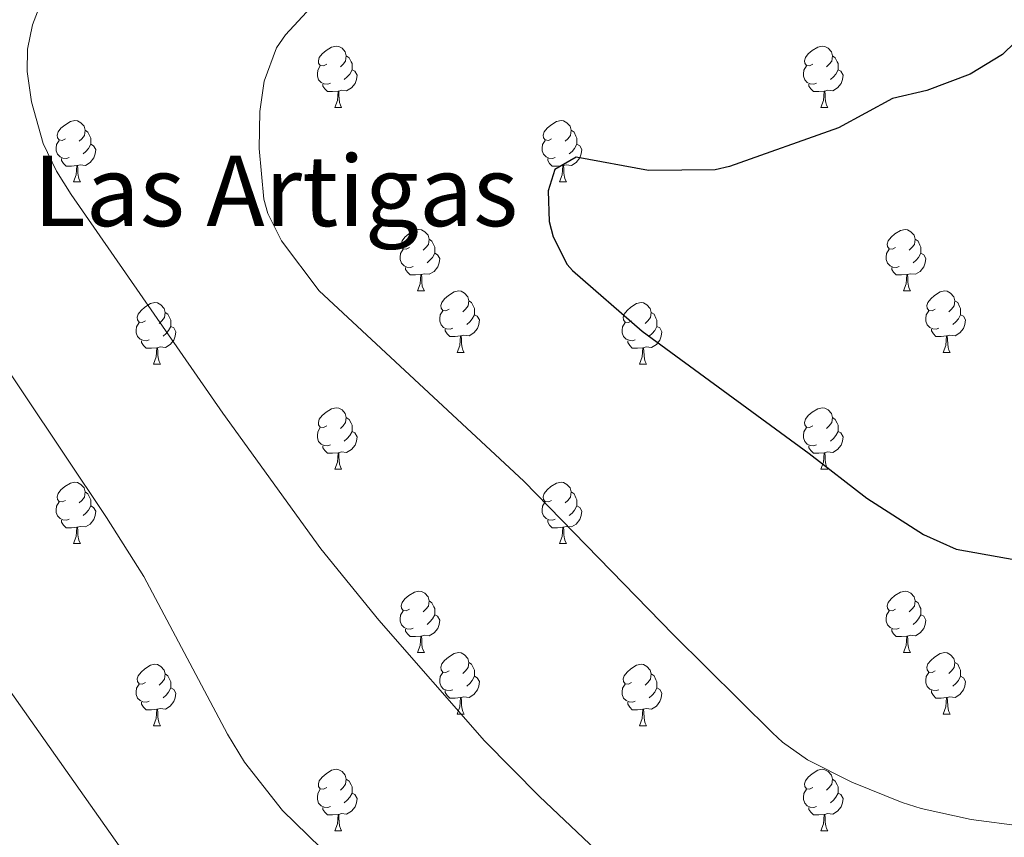
# Model space of a CAD drawing. Units: metres. Extents: x 644292 to 648809, y 725124 to 728188.
# Drawn here: x 647125 to 647286, y 725965 to 726098 of the extents above; entities that cross this region are included whole.
import ezdxf
from ezdxf.enums import TextEntityAlignment as Align

# ---------------------------------------------------------------- set-up
doc = ezdxf.new("R2010")
doc.units = ezdxf.units.M
doc.header["$MEASUREMENT"] = 0
for name, color, linetype, lineweight in [('Carátula', 7, 'Continuous', 5), ('Elementos auxiliares', 7, 'Continuous', 5), ('Entidades rústicas y varios', 7, 'Continuous', 5), ('Relieve y altimetría', 7, 'Continuous', 5), ('Textos de rotulación', 7, 'Continuous', 5)]:
    doc.layers.add(name, color=color, linetype=linetype, lineweight=lineweight)
doc.styles.add('Style-Times New Roman', font='txt')

msp = doc.modelspace()

# ---------------------------------------------------------------- linework, layer by layer
at = {"layer": 'Carátula', "color": 7, "linetype": 'Continuous', "lineweight": 5}
msp.add_3dface([(644355.25, 725123.8), (648809.25, 725218.36), (648746.2, 728187.71), (644292.21, 728093.15)], dxfattribs=at)
at = {"layer": 'Elementos auxiliares', "color": 250, "linetype": 'Continuous', "lineweight": 5}
msp.add_3dface([(645224.02, 725536.17), (645175.5, 727849.46), (648589.08, 727922), (648638.73, 725608.67)], dxfattribs=at)
at = {"layer": 'Entidades rústicas y varios', "color": 92, "linetype": 'Continuous', "lineweight": 5}
for p, q in [((647176.56, 726083.73), (647177.68, 726083.73)), ((647255.88, 726083.73), (647257.01, 726083.73)), ((647133.92, 726071.59), (647135.04, 726071.59)), ((647213.25, 726071.59), (647214.37, 726071.59)), ((647190.06, 726053.82), (647191.18, 726053.82)), ((647269.39, 726053.82), (647270.51, 726053.82)), ((647196.53, 726043.78), (647197.66, 726043.78)), ((647275.86, 726043.78), (647276.99, 726043.78)), ((647146.98, 726041.88), (647148.1, 726041.88)), ((647226.31, 726041.88), (647227.43, 726041.88)), ((647176.56, 726024.73), (647177.68, 726024.73)), ((647255.88, 726024.73), (647257.01, 726024.73)), ((647133.92, 726012.59), (647135.04, 726012.59)), ((647213.25, 726012.59), (647214.37, 726012.59)), ((647190.06, 725994.83), (647191.18, 725994.83)), ((647269.39, 725994.83), (647270.51, 725994.83)), ((647196.53, 725984.79), (647197.66, 725984.79)), ((647275.86, 725984.79), (647276.99, 725984.79)), ((647146.98, 725982.89), (647148.1, 725982.89)), ((647226.31, 725982.89), (647227.43, 725982.89)), ((647176.56, 725965.74), (647177.68, 725965.74)), ((647255.88, 725965.74), (647257.01, 725965.74))]:
    msp.add_line(p, q, dxfattribs=at)
at = {"layer": 'Entidades rústicas y varios', "color": 92, "linetype": 'Continuous', "lineweight": 5, "flags": 128}
for points in [[(647175.26, 726090.79), (647174.73, 726090.52), (647174.2, 726090.58), (647173.93, 726090.95), (647173.88, 726091.37), (647174.04, 726091.89), (647174.52, 726092.49), (647175.15, 726093.02), (647176.05, 726093.6), (647176.8, 726093.76), (647177.22, 726093.71), (647177.75, 726093.39), (647178.28, 726092.81), (647178.44, 726092.17), (647178.33, 726091.32), (647177.91, 726090.79), (647177.49, 726090.36)], [(647254.58, 726090.79), (647254.05, 726090.52), (647253.52, 726090.58), (647253.26, 726090.95), (647253.2, 726091.37), (647253.36, 726091.89), (647253.84, 726092.49), (647254.48, 726093.02), (647255.38, 726093.6), (647256.12, 726093.76), (647256.55, 726093.71), (647257.08, 726093.39), (647257.61, 726092.81), (647257.77, 726092.17), (647257.66, 726091.32), (647257.23, 726090.79), (647256.81, 726090.36)], [(647178.44, 726092.17), (647178.92, 726091.85), (647179.23, 726091.21), (647179.39, 726090.89), (647179.39, 726090.31), (647179.39, 726089.89), (647179.02, 726089.2), (647178.6, 726088.72), (647178.12, 726088.3)], [(647257.77, 726092.17), (647258.24, 726091.85), (647258.56, 726091.21), (647258.72, 726090.89), (647258.72, 726090.31), (647258.72, 726089.89), (647258.35, 726089.2), (647257.93, 726088.72), (647257.45, 726088.3)], [(647175.84, 726087.71), (647175.42, 726087.55), (647174.83, 726087.61), (647174.36, 726087.82), (647173.93, 726088.24), (647173.72, 726088.83), (647173.72, 726089.25), (647173.77, 726089.83), (647174.2, 726090.52)], [(647179.39, 726089.89), (647179.85, 726089.64), (647180.19, 726089.02), (647180.08, 726088.3), (647179.87, 726087.66), (647179.29, 726086.92), (647178.49, 726086.44), (647177.64, 726086.54), (647177.21, 726086.41)], [(647255.17, 726087.71), (647254.74, 726087.55), (647254.16, 726087.61), (647253.68, 726087.82), (647253.26, 726088.24), (647253.04, 726088.83), (647253.04, 726089.25), (647253.1, 726089.83), (647253.52, 726090.52)], [(647258.72, 726089.89), (647259.17, 726089.64), (647259.52, 726089.02), (647259.41, 726088.3), (647259.2, 726087.66), (647258.61, 726086.92), (647257.82, 726086.44), (647256.97, 726086.54), (647256.54, 726086.41)], [(647177.1, 726086.41), (647176.21, 726086.33), (647175.37, 726086.33), (647174.94, 726086.76), (647174.62, 726087.23), (647174.62, 726087.55)], [(647176.56, 726083.73), (647176.99, 726084.89), (647177.1, 726086.41), (647177.21, 726086.41), (647177.25, 726085.83), (647177.28, 726085.14), (647177.35, 726084.53), (647177.47, 726084.13), (647177.68, 726083.73)], [(647256.43, 726086.41), (647255.54, 726086.33), (647254.69, 726086.33), (647254.27, 726086.76), (647253.95, 726087.23), (647253.95, 726087.55)], [(647255.88, 726083.73), (647256.32, 726084.89), (647256.43, 726086.41), (647256.54, 726086.41), (647256.57, 726085.83), (647256.61, 726085.14), (647256.68, 726084.53), (647256.79, 726084.13), (647257.01, 726083.73)], [(647132.62, 726078.65), (647132.09, 726078.38), (647131.56, 726078.44), (647131.3, 726078.81), (647131.24, 726079.23), (647131.4, 726079.75), (647131.88, 726080.35), (647132.52, 726080.88), (647133.42, 726081.46), (647134.16, 726081.62), (647134.58, 726081.57), (647135.12, 726081.25), (647135.64, 726080.67), (647135.8, 726080.03), (647135.7, 726079.18), (647135.27, 726078.65), (647134.85, 726078.22)], [(647211.95, 726078.65), (647211.42, 726078.38), (647210.89, 726078.44), (647210.62, 726078.81), (647210.57, 726079.23), (647210.73, 726079.75), (647211.21, 726080.35), (647211.84, 726080.88), (647212.74, 726081.46), (647213.49, 726081.62), (647213.91, 726081.57), (647214.44, 726081.25), (647214.97, 726080.67), (647215.13, 726080.03), (647215.02, 726079.18), (647214.6, 726078.65), (647214.18, 726078.22)], [(647135.8, 726080.03), (647136.28, 726079.71), (647136.6, 726079.07), (647136.76, 726078.75), (647136.76, 726078.17), (647136.76, 726077.75), (647136.38, 726077.06), (647135.96, 726076.58), (647135.48, 726076.16)], [(647215.13, 726080.03), (647215.61, 726079.71), (647215.92, 726079.07), (647216.08, 726078.75), (647216.08, 726078.17), (647216.08, 726077.75), (647215.71, 726077.06), (647215.29, 726076.58), (647214.81, 726076.16)], [(647133.2, 726075.57), (647132.78, 726075.41), (647132.2, 726075.47), (647131.72, 726075.68), (647131.3, 726076.1), (647131.08, 726076.69), (647131.08, 726077.11), (647131.14, 726077.69), (647131.56, 726078.38)], [(647212.53, 726075.57), (647212.11, 726075.41), (647211.52, 726075.47), (647211.05, 726075.68), (647210.62, 726076.1), (647210.41, 726076.69), (647210.41, 726077.11), (647210.46, 726077.69), (647210.89, 726078.38)], [(647136.76, 726077.75), (647137.21, 726077.5), (647137.56, 726076.88), (647137.44, 726076.16), (647137.24, 726075.52), (647136.65, 726074.78), (647135.86, 726074.3), (647135, 726074.4), (647134.58, 726074.27)], [(647216.08, 726077.75), (647216.54, 726077.5), (647216.88, 726076.88), (647216.77, 726076.16), (647216.56, 726075.52), (647215.98, 726074.78), (647215.18, 726074.3), (647214.33, 726074.4), (647213.9, 726074.27)], [(647134.46, 726074.27), (647133.58, 726074.19), (647132.73, 726074.19), (647132.3, 726074.62), (647131.98, 726075.09), (647131.98, 726075.41)], [(647213.79, 726074.27), (647212.9, 726074.19), (647212.06, 726074.19), (647211.63, 726074.62), (647211.31, 726075.09), (647211.31, 726075.41)], [(647133.92, 726071.59), (647134.36, 726072.75), (647134.46, 726074.27), (647134.58, 726074.27), (647134.61, 726073.69), (647134.64, 726073), (647134.72, 726072.39), (647134.83, 726071.99), (647135.04, 726071.59)], [(647213.25, 726071.59), (647213.68, 726072.75), (647213.79, 726074.27), (647213.9, 726074.27), (647213.94, 726073.69), (647213.97, 726073), (647214.04, 726072.39), (647214.16, 726071.99), (647214.37, 726071.59)], [(647188.76, 726060.88), (647188.23, 726060.61), (647187.7, 726060.67), (647187.43, 726061.04), (647187.38, 726061.46), (647187.54, 726061.98), (647188.02, 726062.58), (647188.65, 726063.11), (647189.55, 726063.69), (647190.3, 726063.85), (647190.72, 726063.8), (647191.25, 726063.48), (647191.78, 726062.9), (647191.94, 726062.26), (647191.83, 726061.41), (647191.41, 726060.88), (647190.99, 726060.45)], [(647268.09, 726060.88), (647267.56, 726060.61), (647267.03, 726060.67), (647266.76, 726061.04), (647266.71, 726061.46), (647266.87, 726061.98), (647267.35, 726062.58), (647267.98, 726063.11), (647268.88, 726063.69), (647269.63, 726063.85), (647270.05, 726063.8), (647270.58, 726063.48), (647271.11, 726062.9), (647271.27, 726062.26), (647271.16, 726061.41), (647270.74, 726060.88), (647270.32, 726060.45)], [(647191.94, 726062.26), (647192.42, 726061.94), (647192.73, 726061.3), (647192.89, 726060.98), (647192.89, 726060.4), (647192.89, 726059.98), (647192.52, 726059.29), (647192.1, 726058.81), (647191.62, 726058.39)], [(647271.27, 726062.26), (647271.75, 726061.94), (647272.06, 726061.3), (647272.22, 726060.98), (647272.22, 726060.4), (647272.22, 726059.98), (647271.85, 726059.29), (647271.43, 726058.81), (647270.95, 726058.39)], [(647189.34, 726057.8), (647188.92, 726057.64), (647188.33, 726057.7), (647187.86, 726057.91), (647187.43, 726058.33), (647187.22, 726058.92), (647187.22, 726059.34), (647187.27, 726059.92), (647187.7, 726060.61)], [(647192.89, 726059.98), (647193.35, 726059.73), (647193.69, 726059.11), (647193.58, 726058.39), (647193.37, 726057.75), (647192.79, 726057.01), (647191.99, 726056.53), (647191.14, 726056.63), (647190.71, 726056.5)], [(647268.67, 726057.8), (647268.25, 726057.64), (647267.66, 726057.7), (647267.19, 726057.91), (647266.76, 726058.33), (647266.55, 726058.92), (647266.55, 726059.34), (647266.6, 726059.92), (647267.03, 726060.61)], [(647272.22, 726059.98), (647272.68, 726059.73), (647273.02, 726059.11), (647272.91, 726058.39), (647272.7, 726057.75), (647272.12, 726057.01), (647271.32, 726056.53), (647270.47, 726056.63), (647270.04, 726056.5)], [(647190.6, 726056.5), (647189.71, 726056.42), (647188.87, 726056.42), (647188.44, 726056.85), (647188.12, 726057.32), (647188.12, 726057.64)], [(647269.93, 726056.5), (647269.04, 726056.42), (647268.2, 726056.42), (647267.77, 726056.85), (647267.45, 726057.32), (647267.45, 726057.64)], [(647190.06, 726053.82), (647190.49, 726054.98), (647190.6, 726056.5), (647190.71, 726056.5), (647190.75, 726055.92), (647190.78, 726055.23), (647190.85, 726054.62), (647190.97, 726054.22), (647191.18, 726053.82)], [(647269.39, 726053.82), (647269.82, 726054.98), (647269.93, 726056.5), (647270.04, 726056.5), (647270.08, 726055.92), (647270.11, 726055.23), (647270.18, 726054.62), (647270.3, 726054.22), (647270.51, 726053.82)], [(647195.23, 726050.84), (647194.7, 726050.58), (647194.17, 726050.63), (647193.91, 726051), (647193.85, 726051.43), (647194.01, 726051.95), (647194.49, 726052.54), (647195.13, 726053.07), (647196.03, 726053.66), (647196.77, 726053.82), (647197.2, 726053.76), (647197.73, 726053.45), (647198.26, 726052.86), (647198.42, 726052.22), (647198.31, 726051.37), (647197.88, 726050.84), (647197.46, 726050.42)], [(647274.56, 726050.84), (647274.03, 726050.58), (647273.5, 726050.63), (647273.24, 726051), (647273.18, 726051.43), (647273.34, 726051.95), (647273.82, 726052.54), (647274.46, 726053.07), (647275.36, 726053.66), (647276.1, 726053.82), (647276.53, 726053.76), (647277.06, 726053.45), (647277.59, 726052.86), (647277.75, 726052.22), (647277.64, 726051.37), (647277.21, 726050.84), (647276.79, 726050.42)], [(647145.68, 726048.94), (647145.15, 726048.67), (647144.62, 726048.73), (647144.35, 726049.1), (647144.3, 726049.52), (647144.46, 726050.04), (647144.94, 726050.64), (647145.57, 726051.17), (647146.47, 726051.75), (647147.22, 726051.91), (647147.64, 726051.86), (647148.17, 726051.54), (647148.7, 726050.96), (647148.86, 726050.32), (647148.75, 726049.47), (647148.33, 726048.94), (647147.91, 726048.51)], [(647198.42, 726052.22), (647198.89, 726051.91), (647199.21, 726051.27), (647199.37, 726050.95), (647199.37, 726050.37), (647199.37, 726049.94), (647199, 726049.25), (647198.58, 726048.77), (647198.1, 726048.35)], [(647225.01, 726048.94), (647224.48, 726048.67), (647223.95, 726048.73), (647223.68, 726049.1), (647223.63, 726049.52), (647223.79, 726050.04), (647224.27, 726050.64), (647224.9, 726051.17), (647225.8, 726051.75), (647226.55, 726051.91), (647226.97, 726051.86), (647227.5, 726051.54), (647228.03, 726050.96), (647228.19, 726050.32), (647228.08, 726049.47), (647227.66, 726048.94), (647227.24, 726048.51)], [(647277.75, 726052.22), (647278.22, 726051.91), (647278.54, 726051.27), (647278.7, 726050.95), (647278.7, 726050.37), (647278.7, 726049.94), (647278.33, 726049.25), (647277.91, 726048.77), (647277.43, 726048.35)], [(647148.86, 726050.32), (647149.34, 726050), (647149.65, 726049.36), (647149.81, 726049.04), (647149.81, 726048.46), (647149.81, 726048.04), (647149.44, 726047.35), (647149.02, 726046.87), (647148.54, 726046.45)], [(647195.82, 726047.76), (647195.39, 726047.6), (647194.81, 726047.66), (647194.33, 726047.87), (647193.91, 726048.3), (647193.69, 726048.88), (647193.69, 726049.3), (647193.75, 726049.89), (647194.17, 726050.58)], [(647199.37, 726049.94), (647199.82, 726049.69), (647200.17, 726049.08), (647200.06, 726048.35), (647199.85, 726047.71), (647199.26, 726046.97), (647198.47, 726046.49), (647197.62, 726046.6), (647197.19, 726046.47)], [(647228.19, 726050.32), (647228.67, 726050), (647228.98, 726049.36), (647229.14, 726049.04), (647229.14, 726048.46), (647229.14, 726048.04), (647228.77, 726047.35), (647228.35, 726046.87), (647227.87, 726046.45)], [(647275.15, 726047.76), (647274.72, 726047.6), (647274.14, 726047.66), (647273.66, 726047.87), (647273.24, 726048.3), (647273.02, 726048.88), (647273.02, 726049.3), (647273.08, 726049.89), (647273.5, 726050.58)], [(647278.7, 726049.94), (647279.15, 726049.69), (647279.5, 726049.08), (647279.39, 726048.35), (647279.18, 726047.71), (647278.59, 726046.97), (647277.8, 726046.49), (647276.95, 726046.6), (647276.52, 726046.47)], [(647146.26, 726045.86), (647145.84, 726045.7), (647145.25, 726045.76), (647144.78, 726045.97), (647144.35, 726046.39), (647144.14, 726046.98), (647144.14, 726047.4), (647144.19, 726047.98), (647144.62, 726048.67)], [(647149.81, 726048.04), (647150.27, 726047.79), (647150.61, 726047.17), (647150.5, 726046.45), (647150.29, 726045.81), (647149.71, 726045.07), (647148.91, 726044.59), (647148.06, 726044.69), (647147.63, 726044.56)], [(647225.59, 726045.86), (647225.17, 726045.7), (647224.58, 726045.76), (647224.11, 726045.97), (647223.68, 726046.39), (647223.47, 726046.98), (647223.47, 726047.4), (647223.52, 726047.98), (647223.95, 726048.67)], [(647229.14, 726048.04), (647229.6, 726047.79), (647229.94, 726047.17), (647229.83, 726046.45), (647229.62, 726045.81), (647229.04, 726045.07), (647228.24, 726044.59), (647227.39, 726044.69), (647226.96, 726044.56)], [(647197.08, 726046.47), (647196.19, 726046.38), (647195.34, 726046.38), (647194.92, 726046.81), (647194.6, 726047.29), (647194.6, 726047.6)], [(647196.53, 726043.78), (647196.97, 726044.94), (647197.08, 726046.47), (647197.19, 726046.47), (647197.22, 726045.88), (647197.26, 726045.2), (647197.33, 726044.58), (647197.44, 726044.18), (647197.66, 726043.78)], [(647276.41, 726046.47), (647275.52, 726046.38), (647274.67, 726046.38), (647274.25, 726046.81), (647273.93, 726047.29), (647273.93, 726047.6)], [(647275.86, 726043.78), (647276.3, 726044.94), (647276.41, 726046.47), (647276.52, 726046.47), (647276.55, 726045.88), (647276.59, 726045.2), (647276.66, 726044.58), (647276.77, 726044.18), (647276.99, 726043.78)], [(647147.52, 726044.56), (647146.63, 726044.48), (647145.79, 726044.48), (647145.36, 726044.91), (647145.04, 726045.38), (647145.04, 726045.7)], [(647226.85, 726044.56), (647225.96, 726044.48), (647225.12, 726044.48), (647224.69, 726044.91), (647224.37, 726045.38), (647224.37, 726045.7)], [(647146.98, 726041.88), (647147.41, 726043.04), (647147.52, 726044.56), (647147.63, 726044.56), (647147.67, 726043.98), (647147.7, 726043.29), (647147.77, 726042.68), (647147.89, 726042.28), (647148.1, 726041.88)], [(647226.31, 726041.88), (647226.74, 726043.04), (647226.85, 726044.56), (647226.96, 726044.56), (647227, 726043.98), (647227.03, 726043.29), (647227.1, 726042.68), (647227.22, 726042.28), (647227.43, 726041.88)], [(647175.26, 726031.79), (647174.73, 726031.53), (647174.2, 726031.59), (647173.93, 726031.95), (647173.88, 726032.38), (647174.04, 726032.9), (647174.52, 726033.49), (647175.15, 726034.03), (647176.05, 726034.61), (647176.8, 726034.77), (647177.22, 726034.71), (647177.75, 726034.4), (647178.28, 726033.81), (647178.44, 726033.17), (647178.33, 726032.33), (647177.91, 726031.79), (647177.49, 726031.37)], [(647254.58, 726031.79), (647254.05, 726031.53), (647253.52, 726031.59), (647253.26, 726031.95), (647253.2, 726032.38), (647253.36, 726032.9), (647253.84, 726033.49), (647254.48, 726034.03), (647255.38, 726034.61), (647256.12, 726034.77), (647256.55, 726034.71), (647257.08, 726034.4), (647257.61, 726033.81), (647257.77, 726033.17), (647257.66, 726032.33), (647257.23, 726031.79), (647256.81, 726031.37)], [(647178.44, 726033.17), (647178.92, 726032.86), (647179.23, 726032.22), (647179.39, 726031.9), (647179.39, 726031.32), (647179.39, 726030.89), (647179.02, 726030.21), (647178.6, 726029.73), (647178.12, 726029.31)], [(647257.77, 726033.17), (647258.24, 726032.86), (647258.56, 726032.22), (647258.72, 726031.9), (647258.72, 726031.32), (647258.72, 726030.89), (647258.35, 726030.21), (647257.93, 726029.73), (647257.45, 726029.31)], [(647175.84, 726028.71), (647175.42, 726028.55), (647174.83, 726028.61), (647174.36, 726028.83), (647173.93, 726029.25), (647173.72, 726029.83), (647173.72, 726030.25), (647173.77, 726030.84), (647174.2, 726031.53)], [(647179.39, 726030.89), (647179.85, 726030.65), (647180.19, 726030.03), (647180.08, 726029.31), (647179.87, 726028.67), (647179.29, 726027.93), (647178.49, 726027.45), (647177.64, 726027.55), (647177.21, 726027.42)], [(647255.17, 726028.71), (647254.74, 726028.55), (647254.16, 726028.61), (647253.68, 726028.83), (647253.26, 726029.25), (647253.04, 726029.83), (647253.04, 726030.25), (647253.1, 726030.84), (647253.52, 726031.53)], [(647258.72, 726030.89), (647259.17, 726030.65), (647259.52, 726030.03), (647259.41, 726029.31), (647259.2, 726028.67), (647258.61, 726027.93), (647257.82, 726027.45), (647256.97, 726027.55), (647256.54, 726027.42)], [(647177.1, 726027.42), (647176.21, 726027.33), (647175.37, 726027.33), (647174.94, 726027.77), (647174.62, 726028.24), (647174.62, 726028.55)], [(647176.56, 726024.73), (647176.99, 726025.89), (647177.1, 726027.42), (647177.21, 726027.42), (647177.25, 726026.83), (647177.28, 726026.15), (647177.35, 726025.53), (647177.47, 726025.13), (647177.68, 726024.73)], [(647256.43, 726027.42), (647255.54, 726027.33), (647254.69, 726027.33), (647254.27, 726027.77), (647253.95, 726028.24), (647253.95, 726028.55)], [(647255.88, 726024.73), (647256.32, 726025.89), (647256.43, 726027.42), (647256.54, 726027.42), (647256.57, 726026.83), (647256.61, 726026.15), (647256.68, 726025.53), (647256.79, 726025.13), (647257.01, 726024.73)], [(647132.62, 726019.65), (647132.09, 726019.39), (647131.56, 726019.45), (647131.3, 726019.81), (647131.24, 726020.24), (647131.4, 726020.76), (647131.88, 726021.35), (647132.52, 726021.89), (647133.42, 726022.47), (647134.16, 726022.63), (647134.58, 726022.57), (647135.12, 726022.26), (647135.64, 726021.67), (647135.8, 726021.03), (647135.7, 726020.19), (647135.27, 726019.65), (647134.85, 726019.23)], [(647211.95, 726019.65), (647211.42, 726019.39), (647210.89, 726019.45), (647210.62, 726019.81), (647210.57, 726020.24), (647210.73, 726020.76), (647211.21, 726021.35), (647211.84, 726021.89), (647212.74, 726022.47), (647213.49, 726022.63), (647213.91, 726022.57), (647214.44, 726022.26), (647214.97, 726021.67), (647215.13, 726021.03), (647215.02, 726020.19), (647214.6, 726019.65), (647214.18, 726019.23)], [(647135.8, 726021.03), (647136.28, 726020.72), (647136.6, 726020.08), (647136.76, 726019.76), (647136.76, 726019.18), (647136.76, 726018.75), (647136.38, 726018.07), (647135.96, 726017.59), (647135.48, 726017.17)], [(647215.13, 726021.03), (647215.61, 726020.72), (647215.92, 726020.08), (647216.08, 726019.76), (647216.08, 726019.18), (647216.08, 726018.75), (647215.71, 726018.07), (647215.29, 726017.59), (647214.81, 726017.17)], [(647133.2, 726016.57), (647132.78, 726016.41), (647132.2, 726016.47), (647131.72, 726016.69), (647131.3, 726017.11), (647131.08, 726017.69), (647131.08, 726018.11), (647131.14, 726018.7), (647131.56, 726019.39)], [(647212.53, 726016.57), (647212.11, 726016.41), (647211.52, 726016.47), (647211.05, 726016.69), (647210.62, 726017.11), (647210.41, 726017.69), (647210.41, 726018.11), (647210.46, 726018.7), (647210.89, 726019.39)], [(647136.76, 726018.75), (647137.21, 726018.51), (647137.56, 726017.89), (647137.44, 726017.17), (647137.24, 726016.53), (647136.65, 726015.79), (647135.86, 726015.31), (647135, 726015.41), (647134.58, 726015.28)], [(647216.08, 726018.75), (647216.54, 726018.51), (647216.88, 726017.89), (647216.77, 726017.17), (647216.56, 726016.53), (647215.98, 726015.79), (647215.18, 726015.31), (647214.33, 726015.41), (647213.9, 726015.28)], [(647134.46, 726015.28), (647133.58, 726015.19), (647132.73, 726015.19), (647132.3, 726015.63), (647131.98, 726016.1), (647131.98, 726016.41)], [(647213.79, 726015.28), (647212.9, 726015.19), (647212.06, 726015.19), (647211.63, 726015.63), (647211.31, 726016.1), (647211.31, 726016.41)], [(647133.92, 726012.59), (647134.36, 726013.75), (647134.46, 726015.28), (647134.58, 726015.28), (647134.61, 726014.69), (647134.64, 726014.01), (647134.72, 726013.39), (647134.83, 726012.99), (647135.04, 726012.59)], [(647213.25, 726012.59), (647213.68, 726013.75), (647213.79, 726015.28), (647213.9, 726015.28), (647213.94, 726014.69), (647213.97, 726014.01), (647214.04, 726013.39), (647214.16, 726012.99), (647214.37, 726012.59)], [(647188.76, 726001.89), (647188.23, 726001.62), (647187.7, 726001.68), (647187.43, 726002.05), (647187.38, 726002.47), (647187.54, 726002.99), (647188.02, 726003.59), (647188.65, 726004.12), (647189.55, 726004.7), (647190.3, 726004.86), (647190.72, 726004.81), (647191.25, 726004.49), (647191.78, 726003.91), (647191.94, 726003.27), (647191.83, 726002.42), (647191.41, 726001.89), (647190.99, 726001.46)], [(647268.09, 726001.89), (647267.56, 726001.62), (647267.03, 726001.68), (647266.76, 726002.05), (647266.71, 726002.47), (647266.87, 726002.99), (647267.35, 726003.59), (647267.98, 726004.12), (647268.88, 726004.7), (647269.63, 726004.86), (647270.05, 726004.81), (647270.58, 726004.49), (647271.11, 726003.91), (647271.27, 726003.27), (647271.16, 726002.42), (647270.74, 726001.89), (647270.32, 726001.46)], [(647191.94, 726003.27), (647192.42, 726002.95), (647192.73, 726002.31), (647192.89, 726001.99), (647192.89, 726001.41), (647192.89, 726000.99), (647192.52, 726000.3), (647192.1, 725999.82), (647191.62, 725999.4)], [(647271.27, 726003.27), (647271.75, 726002.95), (647272.06, 726002.31), (647272.22, 726001.99), (647272.22, 726001.41), (647272.22, 726000.99), (647271.85, 726000.3), (647271.43, 725999.82), (647270.95, 725999.4)], [(647189.34, 725998.81), (647188.92, 725998.65), (647188.33, 725998.71), (647187.86, 725998.92), (647187.43, 725999.34), (647187.22, 725999.93), (647187.22, 726000.35), (647187.27, 726000.93), (647187.7, 726001.62)], [(647268.67, 725998.81), (647268.25, 725998.65), (647267.66, 725998.71), (647267.19, 725998.92), (647266.76, 725999.34), (647266.55, 725999.93), (647266.55, 726000.35), (647266.6, 726000.93), (647267.03, 726001.62)], [(647192.89, 726000.99), (647193.35, 726000.74), (647193.69, 726000.12), (647193.58, 725999.4), (647193.37, 725998.76), (647192.79, 725998.02), (647191.99, 725997.54), (647191.14, 725997.64), (647190.71, 725997.51)], [(647272.22, 726000.99), (647272.68, 726000.74), (647273.02, 726000.12), (647272.91, 725999.4), (647272.7, 725998.76), (647272.12, 725998.02), (647271.32, 725997.54), (647270.47, 725997.64), (647270.04, 725997.51)], [(647190.6, 725997.51), (647189.71, 725997.43), (647188.87, 725997.43), (647188.44, 725997.86), (647188.12, 725998.33), (647188.12, 725998.65)], [(647269.93, 725997.51), (647269.04, 725997.43), (647268.2, 725997.43), (647267.77, 725997.86), (647267.45, 725998.33), (647267.45, 725998.65)], [(647190.06, 725994.83), (647190.49, 725995.99), (647190.6, 725997.51), (647190.71, 725997.51), (647190.75, 725996.93), (647190.78, 725996.24), (647190.85, 725995.63), (647190.97, 725995.23), (647191.18, 725994.83)], [(647269.39, 725994.83), (647269.82, 725995.99), (647269.93, 725997.51), (647270.04, 725997.51), (647270.08, 725996.93), (647270.11, 725996.24), (647270.18, 725995.63), (647270.3, 725995.23), (647270.51, 725994.83)], [(647195.23, 725991.85), (647194.7, 725991.59), (647194.17, 725991.64), (647193.91, 725992.01), (647193.85, 725992.44), (647194.01, 725992.96), (647194.49, 725993.55), (647195.13, 725994.08), (647196.03, 725994.67), (647196.77, 725994.83), (647197.2, 725994.77), (647197.73, 725994.46), (647198.26, 725993.87), (647198.42, 725993.23), (647198.31, 725992.38), (647197.88, 725991.85), (647197.46, 725991.43)], [(647274.56, 725991.85), (647274.03, 725991.59), (647273.5, 725991.64), (647273.24, 725992.01), (647273.18, 725992.44), (647273.34, 725992.96), (647273.82, 725993.55), (647274.46, 725994.08), (647275.36, 725994.67), (647276.1, 725994.83), (647276.53, 725994.77), (647277.06, 725994.46), (647277.59, 725993.87), (647277.75, 725993.23), (647277.64, 725992.38), (647277.21, 725991.85), (647276.79, 725991.43)], [(647198.42, 725993.23), (647198.89, 725992.92), (647199.21, 725992.28), (647199.37, 725991.96), (647199.37, 725991.38), (647199.37, 725990.95), (647199, 725990.26), (647198.58, 725989.78), (647198.1, 725989.36)], [(647277.75, 725993.23), (647278.22, 725992.92), (647278.54, 725992.28), (647278.7, 725991.96), (647278.7, 725991.38), (647278.7, 725990.95), (647278.33, 725990.26), (647277.91, 725989.78), (647277.43, 725989.36)], [(647145.68, 725989.95), (647145.15, 725989.68), (647144.62, 725989.74), (647144.35, 725990.11), (647144.3, 725990.53), (647144.46, 725991.05), (647144.94, 725991.65), (647145.57, 725992.18), (647146.47, 725992.76), (647147.22, 725992.92), (647147.64, 725992.87), (647148.17, 725992.55), (647148.7, 725991.97), (647148.86, 725991.33), (647148.75, 725990.48), (647148.33, 725989.95), (647147.91, 725989.52)], [(647225.01, 725989.95), (647224.48, 725989.68), (647223.95, 725989.74), (647223.68, 725990.11), (647223.63, 725990.53), (647223.79, 725991.05), (647224.27, 725991.65), (647224.9, 725992.18), (647225.8, 725992.76), (647226.55, 725992.92), (647226.97, 725992.87), (647227.5, 725992.55), (647228.03, 725991.97), (647228.19, 725991.33), (647228.08, 725990.48), (647227.66, 725989.95), (647227.24, 725989.52)], [(647148.86, 725991.33), (647149.34, 725991.01), (647149.65, 725990.37), (647149.81, 725990.05), (647149.81, 725989.47), (647149.81, 725989.05), (647149.44, 725988.36), (647149.02, 725987.88), (647148.54, 725987.46)], [(647195.82, 725988.77), (647195.39, 725988.61), (647194.81, 725988.67), (647194.33, 725988.88), (647193.91, 725989.31), (647193.69, 725989.89), (647193.69, 725990.31), (647193.75, 725990.9), (647194.17, 725991.59)], [(647199.37, 725990.95), (647199.82, 725990.7), (647200.17, 725990.09), (647200.06, 725989.36), (647199.85, 725988.72), (647199.26, 725987.98), (647198.47, 725987.5), (647197.62, 725987.61), (647197.19, 725987.48)], [(647228.19, 725991.33), (647228.67, 725991.01), (647228.98, 725990.37), (647229.14, 725990.05), (647229.14, 725989.47), (647229.14, 725989.05), (647228.77, 725988.36), (647228.35, 725987.88), (647227.87, 725987.46)], [(647275.15, 725988.77), (647274.72, 725988.61), (647274.14, 725988.67), (647273.66, 725988.88), (647273.24, 725989.31), (647273.02, 725989.89), (647273.02, 725990.31), (647273.08, 725990.9), (647273.5, 725991.59)], [(647278.7, 725990.95), (647279.15, 725990.7), (647279.5, 725990.09), (647279.39, 725989.36), (647279.18, 725988.72), (647278.59, 725987.98), (647277.8, 725987.5), (647276.95, 725987.61), (647276.52, 725987.48)], [(647146.26, 725986.87), (647145.84, 725986.71), (647145.25, 725986.77), (647144.78, 725986.98), (647144.35, 725987.4), (647144.14, 725987.99), (647144.14, 725988.41), (647144.19, 725988.99), (647144.62, 725989.68)], [(647149.81, 725989.05), (647150.27, 725988.8), (647150.61, 725988.18), (647150.5, 725987.46), (647150.29, 725986.82), (647149.71, 725986.08), (647148.91, 725985.6), (647148.06, 725985.7), (647147.63, 725985.57)], [(647197.08, 725987.48), (647196.19, 725987.39), (647195.34, 725987.39), (647194.92, 725987.82), (647194.6, 725988.3), (647194.6, 725988.61)], [(647225.59, 725986.87), (647225.17, 725986.71), (647224.58, 725986.77), (647224.11, 725986.98), (647223.68, 725987.4), (647223.47, 725987.99), (647223.47, 725988.41), (647223.52, 725988.99), (647223.95, 725989.68)], [(647229.14, 725989.05), (647229.6, 725988.8), (647229.94, 725988.18), (647229.83, 725987.46), (647229.62, 725986.82), (647229.04, 725986.08), (647228.24, 725985.6), (647227.39, 725985.7), (647226.96, 725985.57)], [(647276.41, 725987.48), (647275.52, 725987.39), (647274.67, 725987.39), (647274.25, 725987.82), (647273.93, 725988.3), (647273.93, 725988.61)], [(647196.53, 725984.79), (647196.97, 725985.95), (647197.08, 725987.48), (647197.19, 725987.48), (647197.22, 725986.89), (647197.26, 725986.21), (647197.33, 725985.59), (647197.44, 725985.19), (647197.66, 725984.79)], [(647275.86, 725984.79), (647276.3, 725985.95), (647276.41, 725987.48), (647276.52, 725987.48), (647276.55, 725986.89), (647276.59, 725986.21), (647276.66, 725985.59), (647276.77, 725985.19), (647276.99, 725984.79)], [(647147.52, 725985.57), (647146.63, 725985.49), (647145.79, 725985.49), (647145.36, 725985.92), (647145.04, 725986.39), (647145.04, 725986.71)], [(647146.98, 725982.89), (647147.41, 725984.05), (647147.52, 725985.57), (647147.63, 725985.57), (647147.67, 725984.99), (647147.7, 725984.3), (647147.77, 725983.69), (647147.89, 725983.29), (647148.1, 725982.89)], [(647226.85, 725985.57), (647225.96, 725985.49), (647225.12, 725985.49), (647224.69, 725985.92), (647224.37, 725986.39), (647224.37, 725986.71)], [(647226.31, 725982.89), (647226.74, 725984.05), (647226.85, 725985.57), (647226.96, 725985.57), (647227, 725984.99), (647227.03, 725984.3), (647227.1, 725983.69), (647227.22, 725983.29), (647227.43, 725982.89)], [(647175.26, 725972.8), (647174.73, 725972.54), (647174.2, 725972.59), (647173.93, 725972.96), (647173.88, 725973.39), (647174.04, 725973.91), (647174.52, 725974.5), (647175.15, 725975.03), (647176.05, 725975.62), (647176.8, 725975.78), (647177.22, 725975.72), (647177.75, 725975.41), (647178.28, 725974.82), (647178.44, 725974.18), (647178.33, 725973.33), (647177.91, 725972.8), (647177.49, 725972.38)], [(647254.58, 725972.8), (647254.05, 725972.54), (647253.52, 725972.59), (647253.26, 725972.96), (647253.2, 725973.39), (647253.36, 725973.91), (647253.84, 725974.5), (647254.48, 725975.03), (647255.38, 725975.62), (647256.12, 725975.78), (647256.55, 725975.72), (647257.08, 725975.41), (647257.61, 725974.82), (647257.77, 725974.18), (647257.66, 725973.33), (647257.23, 725972.8), (647256.81, 725972.38)], [(647178.44, 725974.18), (647178.92, 725973.87), (647179.23, 725973.23), (647179.39, 725972.91), (647179.39, 725972.33), (647179.39, 725971.9), (647179.02, 725971.21), (647178.6, 725970.73), (647178.12, 725970.31)], [(647257.77, 725974.18), (647258.24, 725973.87), (647258.56, 725973.23), (647258.72, 725972.91), (647258.72, 725972.33), (647258.72, 725971.9), (647258.35, 725971.21), (647257.93, 725970.73), (647257.45, 725970.31)], [(647175.84, 725969.72), (647175.42, 725969.56), (647174.83, 725969.62), (647174.36, 725969.83), (647173.93, 725970.26), (647173.72, 725970.84), (647173.72, 725971.26), (647173.77, 725971.85), (647174.2, 725972.54)], [(647255.17, 725969.72), (647254.74, 725969.56), (647254.16, 725969.62), (647253.68, 725969.83), (647253.26, 725970.26), (647253.04, 725970.84), (647253.04, 725971.26), (647253.1, 725971.85), (647253.52, 725972.54)], [(647179.39, 725971.9), (647179.85, 725971.65), (647180.19, 725971.04), (647180.08, 725970.31), (647179.87, 725969.67), (647179.29, 725968.93), (647178.49, 725968.45), (647177.64, 725968.56), (647177.21, 725968.43)], [(647258.72, 725971.9), (647259.17, 725971.65), (647259.52, 725971.04), (647259.41, 725970.31), (647259.2, 725969.67), (647258.61, 725968.93), (647257.82, 725968.45), (647256.97, 725968.56), (647256.54, 725968.43)], [(647177.1, 725968.43), (647176.21, 725968.34), (647175.37, 725968.34), (647174.94, 725968.77), (647174.62, 725969.25), (647174.62, 725969.56)], [(647256.43, 725968.43), (647255.54, 725968.34), (647254.69, 725968.34), (647254.27, 725968.77), (647253.95, 725969.25), (647253.95, 725969.56)], [(647176.56, 725965.74), (647176.99, 725966.9), (647177.1, 725968.43), (647177.21, 725968.43), (647177.25, 725967.84), (647177.28, 725967.16), (647177.35, 725966.54), (647177.47, 725966.14), (647177.68, 725965.74)], [(647255.88, 725965.74), (647256.32, 725966.9), (647256.43, 725968.43), (647256.54, 725968.43), (647256.57, 725967.84), (647256.61, 725967.16), (647256.68, 725966.54), (647256.79, 725966.14), (647257.01, 725965.74)]]:
    msp.add_lwpolyline(points, dxfattribs=at)
at = {"layer": 'Relieve y altimetría', "color": 30, "linetype": 'Continuous', "lineweight": 5, "flags": 128}
for points, elevation in [([(647287.45, 725910.38), (647269.44, 725910.16), (647264.5, 725910.93), (647245.91, 725915.96), (647231.19, 725922.16), (647223.2, 725926.29), (647203.9, 725938.46), (647200.92, 725940.64), (647193.08, 725946.85), (647176.38, 725960.96), (647168.05, 725969.04), (647161.85, 725976.92), (647159.06, 725981.51), (647145.42, 726007.25), (647139.3, 726016.84), (647111.72, 726058.02), (647105.68, 726068.79), (647102.04, 726074.38), (647099.73, 726080.33), (647098.53, 726086.18), (647099.21, 726092.4), (647100.69, 726097.78), (647102.83, 726102.32)], 710), ([(647288.73, 725966.53), (647280.4, 725967.61), (647272.28, 725969.37), (647269.16, 725970.35), (647260.94, 725973.68), (647253.7, 725977.33), (647249.62, 725980.21), (647248.02, 725981.74), (647231.82, 725997.69), (647207.4, 726022.76), (647174.04, 726053.81), (647167.89, 726061.99), (647165.61, 726066.43), (647165.01, 726068.78), (647164.23, 726077.04), (647164.32, 726083.08), (647165.05, 726088.03), (647167.07, 726093.49), (647168.54, 726095.61), (647174.73, 726102.31)], 720), ([(647290.73, 725937.54), (647284.75, 725937.27), (647279.75, 725937.41), (647273.51, 725938.1), (647263.75, 725940.26), (647254.39, 725943.44), (647241.44, 725947.28), (647236.39, 725949.35), (647232.09, 725951.92), (647227.09, 725955.62), (647223.23, 725958.8), (647209.95, 725971.34), (647200.98, 725980.43), (647183.75, 726000.11), (647174.27, 726011.73), (647158.28, 726033.88), (647133.52, 726069.54), (647131.15, 726073.37), (647128.96, 726077.89), (647127.08, 726084.65), (647126.34, 726089.59), (647126.39, 726093.25), (647127.21, 726097.25), (647128.61, 726100.78)], 715), ([(647288.59, 725884.48), (647276.88, 725883.02), (647269.54, 725882.8), (647264.55, 725883.15), (647256.39, 725884.37), (647251.56, 725885.68), (647240.04, 725890.22), (647215.07, 725902.06), (647202.29, 725908.97), (647193.85, 725914.32), (647177.89, 725925.86), (647166.38, 725935.47), (647152, 725950.09), (647145.39, 725957.59), (647115.48, 725999.96)], 705)]:
    msp.add_lwpolyline(points, dxfattribs=dict(at, elevation=elevation))
at = {"layer": 'Relieve y altimetría', "color": 30, "linetype": 'Continuous', "lineweight": 25, "elevation": 725, "flags": 128}
msp.add_lwpolyline([(647289.66, 726096.43), (647285.53, 726092.36), (647280.26, 726089.18), (647273.21, 726086.52), (647267.58, 726085.21), (647258.79, 726080.43), (647240.96, 726074.14), (647238.62, 726073.57), (647227.75, 726073.48), (647215.98, 726075.65), (647212.47, 726073.6), (647211.41, 726070.15), (647211.57, 726065.16), (647212.2, 726062.63), (647214.48, 726058.15), (647215.38, 726057.14), (647226.71, 726047.27), (647254, 726027.27), (647263.39, 726019.99), (647272.63, 726014.11), (647277.95, 726011.71), (647299.59, 726007.82)], dxfattribs=at)

# ---------------------------------------------------------------- texts
at = {"layer": 'Textos de rotulación', "color": 250, "linetype": 'Continuous', "lineweight": 5, "style": 'Style-Times New Roman'}
msp.add_text('Las Artigas', height=11.5, dxfattribs=at).set_placement((647166.93, 726070.14, 720.22), align=Align.MIDDLE_CENTER)

doc.saveas('drawing.dxf')
